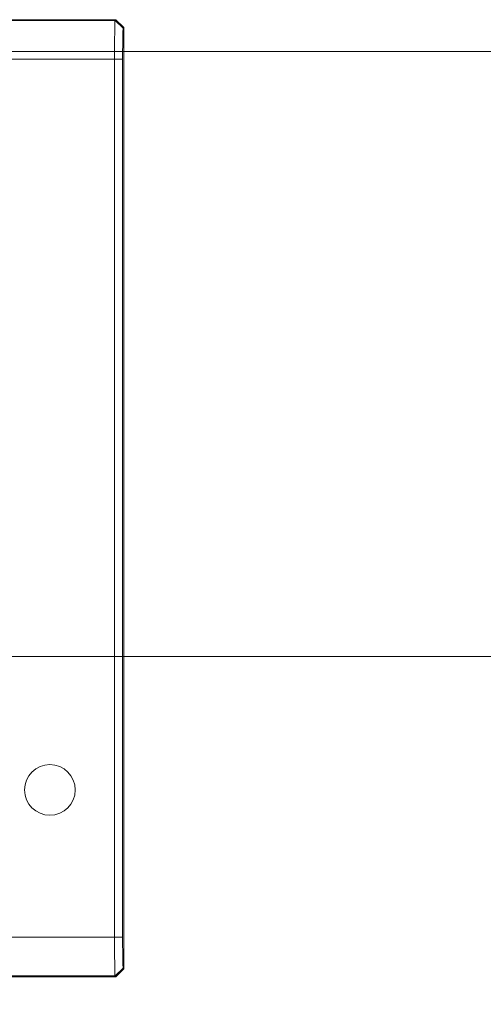
# Model space of a CAD drawing. Units: millimetres. Extents: x 0 to 840, y 0 to 594.
# Drawn here: x 174 to 177, y 392 to 398 of the extents above; entities that cross this region are included whole.
import ezdxf

# ---------------------------------------------------------------- set-up
doc = ezdxf.new("R2010")
doc.units = ezdxf.units.MM
doc.linetypes.add('K5LT_THIN', pattern=[0])
doc.linetypes.add('K5LT_THIN_INCLUDED_TO_HATCHING', pattern=[0])
doc.layers.add('Системный слой', color=7, linetype='Continuous')
doc.styles.add('KDIMTEXTSTYLE', font='GOST_AU.SHX', dxfattribs={"width": 0.96, "oblique": 15, "height": 5})
doc.dimstyles.new('KDIMSTYLE (0.03)', dxfattribs={"dimtxt": 5, "dimasz": 1, "dimexe": 2, "dimexo": 0, "dimgap": 1, "dimtad": 1, "dimlfac": 40, "dimtxsty": 'KDIMTEXTSTYLE', "dimsah": 1, "dimcen": 0, "dimdle": 1, "dimadec": 0, "dimazin": 0, "dimtfac": 0.667, "dimtmove": 0, "dimatfit": 3, "dimfxl": 1, "dimtvp": 1, "dimtolj": 1, "dimtzin": 0, "dimarcsym": 0})

# ---------------------------------------------------------------- blocks, each defined once
blk = doc.blocks.new('KDIMARROW_01')
at = {"layer": 'Системный слой'}
blk.add_hatch(color=0, dxfattribs=at).paths.add_polyline_path([(0, 0), (-5, 0.6583), (-4.5, 0), (-5, -0.6583)])
at = {"layer": 'Системный слой', "color": 0, "linetype": 'K5LT_THIN', "lineweight": 18}
for p, q in [((-4.5, 0), (-5, 0.6583)), ((-5, 0.6583), (0, 0)), ((0, 0), (-5, -0.6583)), ((-5, -0.6583), (-4.5, 0)), ((0, 0), (-1, 0))]:
    blk.add_line(p, q, dxfattribs=at)

msp = doc.modelspace()

# ---------------------------------------------------------------- linework, layer by layer
at = {"layer": 'Системный слой', "color": 7, "linetype": 'K5LT_THIN', "lineweight": 18}
for p, q in [((174.93323, 397.99354), (169.51263, 397.99354)), ((169.51689, 397.98928), (174.92897, 397.98928)), ((174.92897, 397.98928), (174.93323, 397.99354)), ((174.97867, 397.94042), (174.92897, 397.98928)), ((174.93323, 397.99354), (174.98293, 397.94469)), ((174.98293, 397.94469), (174.97867, 397.94042)), ((174.98293, 392.13839), (174.98293, 397.94469)), ((174.92569, 397.74931), (174.27344, 397.74931)), ((174.92569, 392.33376), (174.92569, 397.74931)), ((174.97539, 397.74931), (174.92569, 397.74931)), ((174.97539, 397.74931), (174.97539, 392.33376)), ((169.52017, 392.33376), (174.92569, 392.33376)), ((174.97539, 392.33376), (174.92569, 392.33376)), ((174.97867, 392.14265), (174.92897, 392.0938)), ((174.98293, 392.13839), (174.93323, 392.08954)), ((174.97867, 392.14265), (174.98293, 392.13839)), ((169.51263, 392.08954), (174.93323, 392.08954)), ((174.92897, 392.0938), (169.51689, 392.0938)), ((174.93323, 392.08954), (174.92897, 392.0938))]:
    msp.add_line(p, q, dxfattribs=at)
at = {"layer": 'Системный слой', "color": 7, "linetype": 'K5LT_THIN_INCLUDED_TO_HATCHING', "lineweight": 18}
for p, q in [((254.76073, 397.79637), (164.42323, 397.79637)), ((254.76073, 394.06512), (164.42323, 394.06512))]:
    msp.add_line(p, q, dxfattribs=at)
at = {"layer": 'Системный слой', "color": 7, "linetype": 'K5LT_THIN', "lineweight": 18}
for start, end in [(90, 270), (90, 270), (270, 90), (270, 90)]:
    msp.add_arc((174.52693, 393.24154), 0.156, start, end, dxfattribs=at)
for points, knots in [([(174.92569, 397.74931), (174.92574, 397.76082), (174.92575, 397.77847), (174.92574, 397.80335), (174.92576, 397.82318), (174.92582, 397.84278), (174.92595, 397.86231), (174.92614, 397.88092), (174.92639, 397.89906), (174.92656, 397.91116), (174.92672, 397.92297), (174.92685, 397.93314), (174.92702, 397.94512), (174.9272, 397.95558), (174.92743, 397.96504), (174.9277, 397.97294), (174.92797, 397.97878), (174.92828, 397.98371), (174.92864, 397.98778), (174.92888, 397.98911), (174.92897, 397.98928)], [0, 0, 0, 0, 1.9390778, 2.9769082, 4.2705197, 5.4101592, 6.5117092, 7.9194713, 9.0593011, 10.2971974, 10.6291149, 11.8499147, 12.8479215, 13.9415415, 15.0733164, 16.1934037, 17.2585387, 18.085857, 19.3867221, 21, 21, 21, 21]), ([(174.97867, 397.94042), (174.97845, 397.94025), (174.97801, 397.93726), (174.97742, 397.92614), (174.9769, 397.91008), (174.97656, 397.89496), (174.97628, 397.87946), (174.97603, 397.86268), (174.97577, 397.83907), (174.97556, 397.81142), (174.97542, 397.78221), (174.97539, 397.76034), (174.97539, 397.74931)], [0, 0, 0, 0, 1.6824636, 3.2625748, 4.6802206, 6.1413695, 6.487376, 7.6007201, 9.0411483, 10.1274255, 11.5506387, 13, 13, 13, 13]), ([(174.92897, 392.0938), (174.92887, 392.09397), (174.92863, 392.09539), (174.92826, 392.09964), (174.92798, 392.10414), (174.92774, 392.10923), (174.92746, 392.11666), (174.9272, 392.12744), (174.92701, 392.1383), (174.92684, 392.15109), (174.92668, 392.16391), (174.92643, 392.18103), (174.92618, 392.19916), (174.92596, 392.22003), (174.92581, 392.24176), (174.92575, 392.2639), (174.92574, 392.28861), (174.92575, 392.31203), (174.92572, 392.32783), (174.92569, 392.33376)], [0, 0, 0, 0, 1.5805485, 2.8964296, 3.5964551, 4.2955706, 5.4728592, 6.6882512, 7.9828401, 8.626365, 10.0335545, 11.0329107, 12.3412768, 13.6839432, 14.9522786, 16.2057999, 17.465383, 19.0484015, 20, 20, 20, 20]), ([(174.97539, 392.33376), (174.97539, 392.32095), (174.97543, 392.29918), (174.97559, 392.26627), (174.97581, 392.23909), (174.97607, 392.21735), (174.97626, 392.2048), (174.97646, 392.19314), (174.97699, 392.16717), (174.97773, 392.14823), (174.97843, 392.14311), (174.97862, 392.14269), (174.97867, 392.14265)], [0, 0, 0, 0, 1.6817488, 2.8613317, 4.4807267, 5.6089472, 6.3133842, 6.6541592, 7.7526884, 11.5496832, 12.6196296, 13, 13, 13, 13])]:
    msp.add_open_spline(points, degree=3, knots=knots, dxfattribs=at)

# ---------------------------------------------------------------- dimensions: what is measured, and where the dimension line sits
at = {"layer": 'Системный слой', "color": 7}
msp.add_linear_dim(base=(161.73344, 344.0613), p1=(257.39594, 394.06512), p2=(161.73344, 393.80838), location=(209.73344, 344.0613), text='\\H5.0;\\W0.965;\\Q15;\\H5.0;\\W0.965;\\Q15;\\Q15;B+50', dimstyle='KDIMSTYLE (0.03)', override={"dimexo": 0, "dimblk1": 'KDIMARROW_01', "dimblk2": 'KDIMARROW_01', "dimse1": 0, "dimse2": 0, "dimclrt": 7, "dimtolj": 1}, dxfattribs=at).render()

doc.saveas('drawing.dxf')
